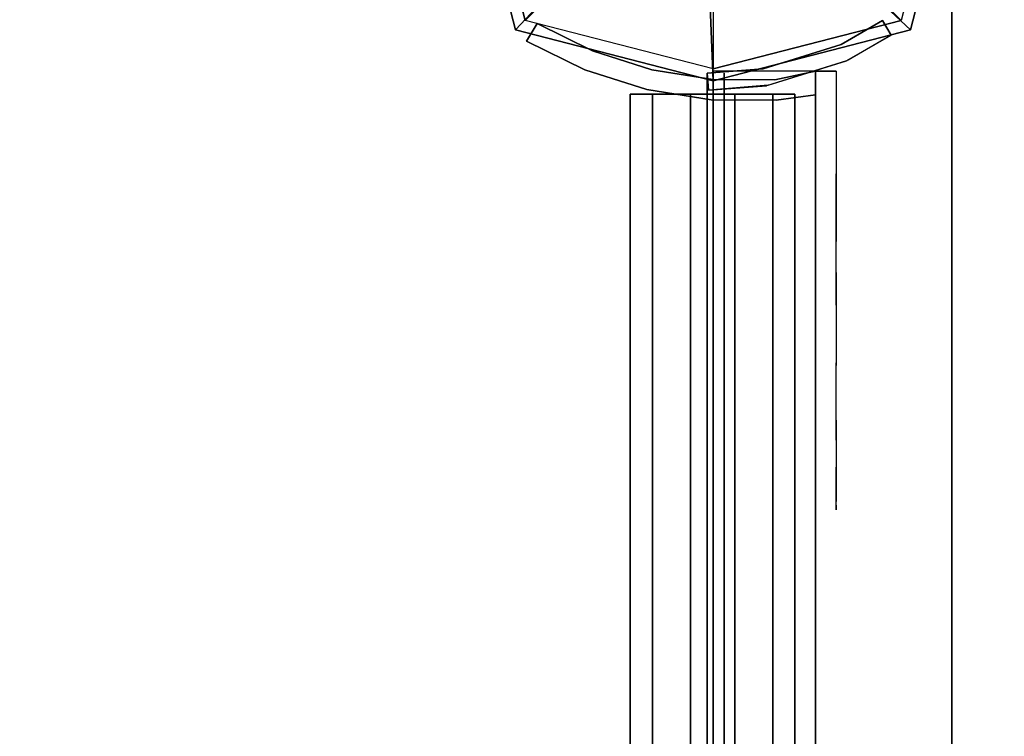
# Model space of a CAD drawing. Units: millimetres. Extents: x -4273 to 9040, y -11042 to 2440.
# Drawn here: x -102 to 43, y -2801 to -2695 of the extents above; entities that cross this region are included whole.
import ezdxf

# ---------------------------------------------------------------- set-up
doc = ezdxf.new("R2010")
doc.units = ezdxf.units.MM
doc.header["$LTSCALE"] = 0.2
doc.header["$MEASUREMENT"] = 0
doc.header["$PDMODE"] = 1
doc.layers.add('HAGS-Dim Plan', color=7, linetype='Continuous', lineweight=100)
for name, color, linetype in [('HAGS1', 7, 'Continuous'), ('HAGS2', 7, 'Continuous'), ('HAGS5', 7, 'Continuous'), ('HPL-Black', 250, 'Continuous'), ('HPL-FB', 16, 'Continuous'), ('HPL-Red', 1, 'Continuous'), ('HPL-VibGray', 8, 'Continuous'), ('HPL-White', 7, 'Continuous'), ('PL-Black', 250, 'Continuous'), ('ST-Gray-3500', 9, 'Continuous'), ('UM FB', 26, 'Continuous'), ('W-Barkbrun', 32, 'Continuous')]:
    doc.layers.add(name, color=color, linetype=linetype)
doc.styles.get("Standard").update_dxf_attribs({"font": 'g13f12d.shx', "height": 300})
doc.dimstyles.new('HAGS - Dim Plan', dxfattribs={"dimtxt": 300, "dimasz": 200, "dimexe": 0.18, "dimexo": 0.0625, "dimgap": 150, "dimtad": 0, "dimlfac": 0.001, "dimrnd": 0.05, "dimzin": 1, "dimdsep": 46, "dimtxsty": 'Standard', "dimblk": 'HAGS - Dim Plan arrow', "dimcen": 0.1, "dimse1": 1, "dimse2": 1, "dimclrd": 1, "dimadec": 0, "dimazin": 0, "dimtfac": 1, "dimtofl": 0, "dimtmove": 0, "dimatfit": 3, "dimfxl": 1, "dimtolj": 1, "dimtzin": 0, "dimarcsym": 0})

# ---------------------------------------------------------------- blocks, each defined once
blk = doc.blocks.new('8046527')
at = {"layer": 'PL-Black'}
for points in [[(1.11, 8.45, 2281), (0, 36.43, 2258), (-28.96, 28.96, 2254.85), (-5.19, 6.76, 2281)], [(0, 36.43, 2258), (0, 36.43, 2248), (-28.96, 28.96, 2248), (-28.96, 28.96, 2254.85)], [(6.76, 5.19, 2281), (28.96, 28.96, 2254.85), (0, 36.43, 2258), (1.11, 8.45, 2281)], [(28.96, 28.96, 2254.85), (28.96, 28.96, 2248), (0, 36.43, 2248), (0, 36.43, 2258)], [(-5.19, 6.76, 2281), (-28.96, 28.96, 2254.85), (-36.43, 0, 2258), (-8.45, 1.11, 2281)], [(-28.96, 28.96, 2254.85), (-28.96, 28.96, 2248), (-36.43, 0, 2248), (-36.43, 0, 2258)], [(8.45, -1.11, 2281), (36.43, 0, 2258), (28.96, 28.96, 2254.85), (6.76, 5.19, 2281)], [(36.43, 0, 2258), (36.43, 0, 2248), (28.96, 28.96, 2248), (28.96, 28.96, 2254.85)], [(-8.45, 1.11, 2281), (-36.43, 0, 2258), (-28.96, -28.96, 2254.85), (-6.76, -5.19, 2281)], [(5.19, -6.76, 2281), (28.96, -28.96, 2254.85), (36.43, 0, 2258), (8.45, -1.11, 2281)], [(28.96, -28.96, 2254.85), (28.96, -28.96, 2248), (36.43, 0, 2248), (36.43, 0, 2258)], [(-36.43, 0, 2258), (-36.43, 0, 2248), (-28.96, -28.96, 2248), (-28.96, -28.96, 2254.85)], [(-6.76, -5.19, 2281), (-28.96, -28.96, 2254.85), (0, -36.43, 2258), (-1.11, -8.45, 2281)], [(-1.11, -8.45, 2281), (0, -36.43, 2258), (28.96, -28.96, 2254.85), (5.19, -6.76, 2281)], [(-28.96, -28.96, 2254.85), (-28.96, -28.96, 2248), (0, -36.43, 2248), (0, -36.43, 2258)], [(0, -36.43, 2258), (0, -36.43, 2248), (28.96, -28.96, 2248), (28.96, -28.96, 2254.85)]]:
    blk.add_3dface(points, dxfattribs=at)
for points, invisible_edges in [([(1.11, 8.45, 2281), (-5.19, 6.76, 2281), (-8.45, 1.11, 2281), (-6.76, -5.19, 2281)], 8), ([(1.11, 8.45, 2281), (-6.76, -5.19, 2281), (-1.11, -8.45, 2281), (5.19, -6.76, 2281)], 9), ([(1.11, 8.45, 2281), (5.19, -6.76, 2281), (8.45, -1.11, 2281), (6.76, 5.19, 2281)], 1)]:
    blk.add_3dface(points, dxfattribs=dict(at, invisible_edges=invisible_edges))
at = {"layer": 'W-Barkbrun'}
for points in [[(0, 16.82, 2271), (0, 34.7, 2256), (-27.58, 27.58, 2256), (-11.89, 11.89, 2271)], [(27.58, 27.58, 2256), (11.89, 11.89, 2271), (0, 16.82, 2271), (0, 34.7, 2256)], [(-27.58, 27.58, 2256), (-11.89, 11.89, 2271), (-16.82, 0, 2271), (-34.7, 0, 2256)], [(16.82, 0, 2271), (34.7, 0, 2256), (27.58, 27.58, 2256), (11.89, 11.89, 2271)], [(-11.89, 11.89, 2271), (-11.89, -11.89, 2271), (0, -16.82, 2271), (0, 16.82, 2271)], [(0, -16.82, 2271), (0, 16.82, 2271), (11.89, 11.89, 2271), (11.89, -11.89, 2271)], [(-11.89, 11.89, 2271), (-16.82, 0, 2271), (-11.89, -11.89, 2271), (-11.89, 11.89, 2271)], [(11.89, 11.89, 2271), (11.89, -11.89, 2271), (16.82, 0, 2271), (11.89, 11.89, 2271)], [(27.58, -27.58, 2256), (11.89, -11.89, 2271), (16.82, 0, 2271), (34.7, 0, 2256)], [(-16.82, 0, 2271), (-34.7, 0, 2256), (-27.58, -27.58, 2256), (-11.89, -11.89, 2271)], [(-27.58, -27.58, 2256), (-11.89, -11.89, 2271), (0, -16.82, 2271), (0, -34.7, 2256)], [(0, -16.82, 2271), (0, -34.7, 2256), (27.58, -27.58, 2256), (11.89, -11.89, 2271)]]:
    blk.add_3dface(points, dxfattribs=at)
at = {"layer": 'W-Barkbrun', "invisible_edges": 1}
for points in [[(0, 34.7, 2256), (-27.58, 27.58, 2256), (-27.58, 27.58, 70), (0, 34.7, 70)], [(27.58, 27.58, 2256), (0, 34.7, 2256), (0, 34.7, 70), (27.58, 27.58, 70)], [(-27.58, 27.58, 2256), (-34.7, 0, 2256), (-34.7, 0, 70), (-27.58, 27.58, 70)], [(34.7, 0, 2256), (27.58, 27.58, 2256), (27.58, 27.58, 70), (34.7, 0, 70)], [(27.58, -27.58, 2256), (34.7, 0, 2256), (34.7, 0, 70), (27.58, -27.58, 70)], [(-34.7, 0, 2256), (-27.58, -27.58, 2256), (-27.58, -27.58, 70), (-34.7, 0, 70)], [(-27.58, -27.58, 2256), (0, -34.7, 2256), (0, -34.7, 70), (-27.58, -27.58, 70)], [(0, -34.7, 2256), (27.58, -27.58, 2256), (27.58, -27.58, 70), (0, -34.7, 70)]]:
    blk.add_3dface(points, dxfattribs=at)
blk = doc.blocks.new('8046220')
at = {"layer": 'HPL-Black'}
for points, invisible_edges in [([(324.32, 330.16, 313.03), (324.32, 865.94, 313.03), (56.92, 828.21, 88.65), (20.9, 822.94, 58.43)], 8), ([(324.32, 330.16, 313.03), (20.9, 822.94, 58.43), (-17.41, 814.23, 26.28), (-55.89, 803.13, -6.01)], 9), ([(324.32, 330.16, 313.03), (-55.89, 803.13, -6.01), (-86.55, 791.88, -31.74), (-109.53, 779.12, -51.01)], 9), ([(324.32, 330.16, 313.03), (-109.53, 779.12, -51.01), (-130.87, 764.64, -68.92), (-144.71, 749.65, -80.53)], 9), ([(324.32, 330.16, 313.03), (-144.71, 749.65, -80.53), (-155.44, 731.9, -89.54), (-163.05, 711.18, -95.93)], 9), ([(324.32, 330.16, 313.03), (-163.05, 711.18, -95.93), (-170.11, 674.32, -101.85), (-178.26, 623.47, -108.69)], 9), ([(324.32, 330.16, 313.03), (-178.26, 623.47, -108.69), (-188.57, 541.85, -117.33), (-194.47, 475.47, -122.29)], 9)]:
    blk.add_3dface(points, dxfattribs=dict(at, invisible_edges=invisible_edges))
at = {"layer": 'HPL-VibGray'}
for points, invisible_edges in [([(336.65, 702, 303.7), (-111.49, 702, -72.33), (-92.2, 702, -95.31), (-29.97, 702, -95.31)], 8), ([(336.65, 702, 303.7), (-29.97, 702, -95.31), (219.93, 702, 114.38), (236.11, 702, 125.56)], 9)]:
    blk.add_3dface(points, dxfattribs=dict(at, invisible_edges=invisible_edges))
at = {"layer": 'HPL-White'}
for points, invisible_edges in [([(333.96, 330.16, 301.54), (333.96, 865.94, 301.54), (66.56, 828.21, 77.16), (30.54, 822.94, 46.94)], 8), ([(333.96, 330.16, 301.54), (30.54, 822.94, 46.94), (-7.77, 814.23, 14.79), (-46.25, 803.13, -17.5)], 9), ([(333.96, 330.16, 301.54), (-46.25, 803.13, -17.5), (-76.91, 791.88, -43.23), (-99.88, 779.12, -62.5)], 9), ([(333.96, 330.16, 301.54), (-99.88, 779.12, -62.5), (-121.23, 764.64, -80.41), (-135.06, 749.65, -92.02)], 9), ([(333.96, 330.16, 301.54), (-135.06, 749.65, -92.02), (-145.8, 731.9, -101.03), (-153.41, 711.18, -107.42)], 9), ([(333.96, 330.16, 301.54), (-153.41, 711.18, -107.42), (-160.47, 674.32, -113.34), (-168.62, 623.47, -120.18)], 9), ([(333.96, 330.16, 301.54), (-168.62, 623.47, -120.18), (-178.92, 541.85, -128.82), (-184.83, 475.47, -133.78)], 9)]:
    blk.add_3dface(points, dxfattribs=dict(at, invisible_edges=invisible_edges))
at = {"layer": 'UM FB'}
blk.add_3dface([(336.65, 717, 303.7), (336.65, 702, 303.7), (-111.49, 702, -72.33), (-111.49, 717, -72.33)], dxfattribs=at)
at = {"layer": 'UM FB', "invisible_edges": 4}
blk.add_3dface([(-29.97, 702, -95.31), (-29.97, 717, -95.31), (219.93, 717, 114.38), (219.93, 702, 114.38)], dxfattribs=at)
blk = doc.blocks.new('8046188')
at = {"layer": 'HPL-FB', "color": 26}
blk.add_3dface([(35, -0.02, 463), (35, -15.02, 463), (632, -15.02, 463), (632, -0.02, 463)], dxfattribs=at)
at = {"layer": 'HPL-Red'}
for points in [[(35, -0.02, 463), (35, -0.02, 80), (632, -0.02, 80), (632, -0.02, 463)], [(35, -15.02, 463), (35, -15.02, 80), (632, -15.02, 80), (632, -15.02, 463)]]:
    blk.add_3dface(points, dxfattribs=at)
at = {"layer": 'ST-Gray-3500'}
for points, invisible_edges in [([(634.94, 17.67, 80), (632.16, 18.79, 80), (636.37, 27.34, 80), (638.95, 25.82, 80)], 1), ([(634.94, 17.67, 145), (632.16, 18.79, 145), (636.37, 27.34, 145), (638.95, 25.82, 145)], 1), ([(636.37, 27.34, 80), (636.37, 27.34, 145), (632.16, 18.79, 145), (632.16, 18.79, 80)], 4), ([(634.94, 17.67, 463), (632.16, 18.79, 463), (636.37, 27.34, 463), (638.95, 25.82, 463)], 1), ([(634.94, 17.67, 398), (632.16, 18.79, 398), (636.37, 27.34, 398), (638.95, 25.82, 398)], 1), ([(636.37, 27.34, 463), (636.37, 27.34, 398), (632.16, 18.79, 398), (632.16, 18.79, 463)], 4), ([(638.95, 25.82, 80), (638.95, 25.82, 145), (634.94, 17.67, 145), (634.94, 17.67, 80)], 4), ([(638.95, 25.82, 463), (638.95, 25.82, 398), (634.94, 17.67, 398), (634.94, 17.67, 463)], 4), ([(629.28, 9.7, 80), (632.2, 9.01, 80), (634.94, 17.67, 80), (632.16, 18.79, 80)], 5), ([(629.28, 9.7, 145), (632.2, 9.01, 145), (634.94, 17.67, 145), (632.16, 18.79, 145)], 5), ([(632.16, 18.79, 145), (632.16, 18.79, 80), (629.28, 9.7, 80), (629.28, 9.7, 145)], 5), ([(629.28, 9.7, 463), (632.2, 9.01, 463), (634.94, 17.67, 463), (632.16, 18.79, 463)], 5), ([(629.28, 9.7, 398), (632.2, 9.01, 398), (634.94, 17.67, 398), (632.16, 18.79, 398)], 5), ([(632.16, 18.79, 398), (632.16, 18.79, 463), (629.28, 9.7, 463), (629.28, 9.7, 398)], 5), ([(634.94, 17.67, 145), (634.94, 17.67, 80), (632.2, 9.01, 80), (632.2, 9.01, 145)], 5), ([(634.94, 17.67, 398), (634.94, 17.67, 463), (632.2, 9.01, 463), (632.2, 9.01, 398)], 5), ([(630.78, 0.05, 80), (627.79, 0.29, 80), (629.28, 9.7, 80), (632.2, 9.01, 80)], 5), ([(630.78, 0.05, 145), (627.79, 0.29, 145), (629.28, 9.7, 145), (632.2, 9.01, 145)], 5), ([(629.28, 9.7, 80), (629.28, 9.7, 145), (627.79, 0.29, 145), (627.79, 0.29, 80)], 5), ([(630.78, 0.05, 463), (627.79, 0.29, 463), (629.28, 9.7, 463), (632.2, 9.01, 463)], 5), ([(630.78, 0.05, 398), (627.79, 0.29, 398), (629.28, 9.7, 398), (632.2, 9.01, 398)], 5), ([(629.28, 9.7, 463), (629.28, 9.7, 398), (627.79, 0.29, 398), (627.79, 0.29, 463)], 5), ([(632.2, 9.01, 80), (632.2, 9.01, 145), (630.78, 0.05, 145), (630.78, 0.05, 80)], 5), ([(632.2, 9.01, 463), (632.2, 9.01, 398), (630.78, 0.05, 398), (630.78, 0.05, 463)], 5), ([(627.72, -9.24, 80), (630.71, -9.03, 80), (630.78, 0.05, 80), (627.79, 0.29, 80)], 5), ([(627.72, -9.24, 145), (630.71, -9.03, 145), (630.78, 0.05, 145), (627.79, 0.29, 145)], 5), ([(627.79, 0.29, 145), (627.79, 0.29, 80), (627.72, -9.24, 80), (627.72, -9.24, 145)], 5), ([(627.72, -9.24, 463), (630.71, -9.03, 463), (630.78, 0.05, 463), (627.79, 0.29, 463)], 5), ([(627.72, -9.24, 398), (630.71, -9.03, 398), (630.78, 0.05, 398), (627.79, 0.29, 398)], 5), ([(627.79, 0.29, 398), (627.79, 0.29, 463), (627.72, -9.24, 463), (627.72, -9.24, 398)], 5), ([(630.78, 0.05, 145), (630.78, 0.05, 80), (630.71, -9.03, 80), (630.71, -9.03, 145)], 5), ([(630.78, 0.05, 398), (630.78, 0.05, 463), (630.71, -9.03, 463), (630.71, -9.03, 398)], 5), ([(632, -15.02, 80), (628.52, -15.02, 80), (627.72, -9.24, 80), (630.71, -9.03, 80)], 4), ([(632, -15.02, 145), (628.52, -15.02, 145), (627.72, -9.24, 145), (630.71, -9.03, 145)], 4), ([(632, -15.02, 463), (628.52, -15.02, 463), (627.72, -9.24, 463), (630.71, -9.03, 463)], 4), ([(632, -15.02, 398), (628.52, -15.02, 398), (627.72, -9.24, 398), (630.71, -9.03, 398)], 4), ([(627.72, -9.24, 80), (627.72, -9.24, 145), (628.52, -15.02, 145), (628.52, -15.02, 80)], 1), ([(627.72, -9.24, 463), (627.72, -9.24, 398), (628.52, -15.02, 398), (628.52, -15.02, 463)], 1), ([(630.71, -9.03, 80), (630.71, -9.03, 145), (632, -15.02, 145), (632, -15.02, 80)], 1), ([(630.71, -9.03, 463), (630.71, -9.03, 398), (632, -15.02, 398), (632, -15.02, 463)], 1), ([(568.86, -15.02, 114.68), (568.3, -15.02, 120.56), (567.63, -15.02, 118.58), (567.83, -15.02, 116.5)], 1), ([(567.83, -15.02, 116.5), (567.83, -18.02, 116.5), (567.63, -18.02, 118.58), (567.63, -15.02, 118.58)], 5), ([(567.63, -18.02, 118.58), (567.63, -15.02, 118.58), (568.3, -15.02, 120.56), (568.3, -18.02, 120.56)], 5), ([(568.86, -15.02, 428.32), (568.3, -15.02, 422.44), (567.63, -15.02, 424.42), (567.83, -15.02, 426.5)], 1), ([(567.83, -15.02, 426.5), (567.83, -18.02, 426.5), (567.63, -18.02, 424.42), (567.63, -15.02, 424.42)], 5), ([(567.63, -18.02, 424.42), (567.63, -15.02, 424.42), (568.3, -15.02, 422.44), (568.3, -18.02, 422.44)], 5), ([(568.86, -18.02, 114.68), (568.86, -15.02, 114.68), (567.83, -15.02, 116.5), (567.83, -18.02, 116.5)], 5), ([(568.86, -18.02, 428.32), (568.86, -15.02, 428.32), (567.83, -15.02, 426.5), (567.83, -18.02, 426.5)], 5), ([(573.87, -15.02, 128.24), (577.84, -15.02, 102.53), (568.86, -15.02, 114.68), (568.3, -15.02, 120.56)], 5), ([(568.3, -15.02, 120.56), (568.3, -18.02, 120.56), (573.87, -18.02, 128.24), (573.87, -15.02, 128.24)], 5), ([(573.87, -15.02, 414.76), (577.84, -15.02, 440.47), (568.86, -15.02, 428.32), (568.3, -15.02, 422.44)], 5), ([(568.3, -15.02, 422.44), (568.3, -18.02, 422.44), (573.87, -18.02, 414.76), (573.87, -15.02, 414.76)], 5), ([(577.84, -15.02, 102.53), (577.84, -18.02, 102.53), (568.86, -18.02, 114.68), (568.86, -15.02, 114.68)], 5), ([(577.84, -15.02, 440.47), (577.84, -18.02, 440.47), (568.86, -18.02, 428.32), (568.86, -15.02, 428.32)], 5), ([(589.21, -15.02, 92.59), (580.8, -15.02, 134.74), (573.87, -15.02, 128.24), (577.84, -15.02, 102.53)], 5), ([(573.87, -18.02, 128.24), (573.87, -15.02, 128.24), (580.8, -15.02, 134.74), (580.8, -18.02, 134.74)], 5), ([(589.21, -15.02, 450.41), (580.8, -15.02, 408.26), (573.87, -15.02, 414.76), (577.84, -15.02, 440.47)], 5), ([(573.87, -18.02, 414.76), (573.87, -15.02, 414.76), (580.8, -15.02, 408.26), (580.8, -18.02, 408.26)], 5), ([(589.21, -18.02, 92.59), (589.21, -15.02, 92.59), (577.84, -15.02, 102.53), (577.84, -18.02, 102.53)], 5), ([(589.21, -18.02, 450.41), (589.21, -15.02, 450.41), (577.84, -15.02, 440.47), (577.84, -18.02, 440.47)], 5), ([(588.82, -15.02, 139.81), (602.44, -15.02, 85.32), (589.21, -15.02, 92.59), (580.8, -15.02, 134.74)], 5), ([(580.8, -15.02, 134.74), (580.8, -18.02, 134.74), (588.82, -18.02, 139.81), (588.82, -15.02, 139.81)], 5), ([(588.82, -15.02, 403.19), (602.44, -15.02, 457.68), (589.21, -15.02, 450.41), (580.8, -15.02, 408.26)], 5), ([(580.8, -15.02, 408.26), (580.8, -18.02, 408.26), (588.82, -18.02, 403.19), (588.82, -15.02, 403.19)], 5), ([(616.93, -15.02, 81.05), (597.66, -15.02, 143.27), (588.82, -15.02, 139.81), (602.44, -15.02, 85.32)], 5), ([(588.82, -18.02, 139.81), (588.82, -15.02, 139.81), (597.66, -15.02, 143.27), (597.66, -18.02, 143.27)], 5), ([(616.93, -15.02, 461.95), (597.66, -15.02, 399.73), (588.82, -15.02, 403.19), (602.44, -15.02, 457.68)], 5), ([(588.82, -18.02, 403.19), (588.82, -15.02, 403.19), (597.66, -15.02, 399.73), (597.66, -18.02, 399.73)], 5), ([(602.44, -15.02, 85.32), (602.44, -18.02, 85.32), (589.21, -18.02, 92.59), (589.21, -15.02, 92.59)], 5), ([(602.44, -15.02, 457.68), (602.44, -18.02, 457.68), (589.21, -18.02, 450.41), (589.21, -15.02, 450.41)], 5), ([(607, -15.02, 145), (632, -15.02, 80), (616.93, -15.02, 81.05), (597.66, -15.02, 143.27)], 5), ([(597.66, -15.02, 143.27), (597.66, -18.02, 143.27), (607, -18.02, 145), (607, -15.02, 145)], 5), ([(607, -15.02, 398), (632, -15.02, 463), (616.93, -15.02, 461.95), (597.66, -15.02, 399.73)], 5), ([(597.66, -15.02, 399.73), (597.66, -18.02, 399.73), (607, -18.02, 398), (607, -15.02, 398)], 5), ([(616.93, -18.02, 81.05), (616.93, -15.02, 81.05), (602.44, -15.02, 85.32), (602.44, -18.02, 85.32)], 5), ([(616.93, -18.02, 461.95), (616.93, -15.02, 461.95), (602.44, -15.02, 457.68), (602.44, -18.02, 457.68)], 5), ([(632, -15.02, 80), (632, -15.02, 145), (607, -15.02, 145), (632, -15.02, 80)], 4), ([(607, -18.02, 145), (607, -15.02, 145), (632, -15.02, 145), (632, -18.02, 145)], 1), ([(632, -15.02, 463), (632, -15.02, 398), (607, -15.02, 398), (632, -15.02, 463)], 4), ([(607, -18.02, 398), (607, -15.02, 398), (632, -15.02, 398), (632, -18.02, 398)], 1), ([(632, -15.02, 80), (632, -18.02, 80), (616.93, -18.02, 81.05), (616.93, -15.02, 81.05)], 4), ([(632, -15.02, 463), (632, -18.02, 463), (616.93, -18.02, 461.95), (616.93, -15.02, 461.95)], 4), ([(568.86, -18.02, 114.68), (568.3, -18.02, 120.56), (567.63, -18.02, 118.58), (567.83, -18.02, 116.5)], 1), ([(568.86, -18.02, 428.32), (568.3, -18.02, 422.44), (567.63, -18.02, 424.42), (567.83, -18.02, 426.5)], 1), ([(573.87, -18.02, 128.24), (577.84, -18.02, 102.53), (568.86, -18.02, 114.68), (568.3, -18.02, 120.56)], 5), ([(573.87, -18.02, 414.76), (577.84, -18.02, 440.47), (568.86, -18.02, 428.32), (568.3, -18.02, 422.44)], 5), ([(589.21, -18.02, 92.59), (580.8, -18.02, 134.74), (573.87, -18.02, 128.24), (577.84, -18.02, 102.53)], 5), ([(589.21, -18.02, 450.41), (580.8, -18.02, 408.26), (573.87, -18.02, 414.76), (577.84, -18.02, 440.47)], 5), ([(588.82, -18.02, 139.81), (602.44, -18.02, 85.32), (589.21, -18.02, 92.59), (580.8, -18.02, 134.74)], 5), ([(588.82, -18.02, 403.19), (602.44, -18.02, 457.68), (589.21, -18.02, 450.41), (580.8, -18.02, 408.26)], 5), ([(616.93, -18.02, 81.05), (597.66, -18.02, 143.27), (588.82, -18.02, 139.81), (602.44, -18.02, 85.32)], 5), ([(616.93, -18.02, 461.95), (597.66, -18.02, 399.73), (588.82, -18.02, 403.19), (602.44, -18.02, 457.68)], 5), ([(607, -18.02, 145), (632, -18.02, 80), (616.93, -18.02, 81.05), (597.66, -18.02, 143.27)], 5), ([(607, -18.02, 398), (632, -18.02, 463), (616.93, -18.02, 461.95), (597.66, -18.02, 399.73)], 5), ([(632, -18.02, 80), (632, -18.02, 145), (607, -18.02, 145), (632, -18.02, 80)], 4), ([(632, -18.02, 463), (632, -18.02, 398), (607, -18.02, 398), (632, -18.02, 463)], 4)]:
    blk.add_3dface(points, dxfattribs=dict(at, invisible_edges=invisible_edges))
for points in [[(638.95, 25.82, 145), (638.95, 25.82, 80), (636.37, 27.34, 80), (636.37, 27.34, 145)], [(638.95, 25.82, 398), (638.95, 25.82, 463), (636.37, 27.34, 463), (636.37, 27.34, 398)], [(632, -18.02, 80), (632, -15.02, 80), (632, -15.02, 145), (632, -18.02, 145)], [(632, -18.02, 463), (632, -15.02, 463), (632, -15.02, 398), (632, -18.02, 398)]]:
    blk.add_3dface(points, dxfattribs=at)
blk = doc.blocks.new('8045169')
at = {"layer": 'ST-Gray-3500', "elevation": -193.03}
blk.add_lwpolyline([(635.89, -18.79), (639.43, -24.83), (637.27, -26.09), (633.59, -19.81)], dxfattribs=at)
at = {"layer": 'ST-Gray-3500'}
for points in [[(37.59, 12.15, -204.69), (628.59, 12.15, -204.69), (628.59, 12.15, -211.16), (37.59, 12.15, -211.16)], [(628.59, 12.15, -211.16), (37.59, 12.15, -211.16), (37.59, 8.91, -216.76), (628.59, 8.91, -216.76)], [(628.59, 8.91, -199.09), (37.59, 8.91, -199.09), (37.59, 12.15, -204.69), (628.59, 12.15, -204.69)], [(628.59, 8.91, -74.09), (37.59, 8.91, -74.09), (37.59, 12.15, -79.69), (628.59, 12.15, -79.69)], [(628.59, 12.15, -86.16), (37.59, 12.15, -86.16), (37.59, 8.91, -91.76), (628.59, 8.91, -91.76)], [(37.59, 12.15, -79.69), (628.59, 12.15, -79.69), (628.59, 12.15, -86.16), (37.59, 12.15, -86.16)], [(37.59, 8.91, -216.76), (628.59, 8.91, -216.76), (628.59, 3.31, -220), (37.59, 3.31, -220)], [(37.59, 3.31, -195.85), (628.59, 3.31, -195.85), (628.59, 8.91, -199.09), (37.59, 8.91, -199.09)], [(37.59, 8.91, -91.76), (628.59, 8.91, -91.76), (628.59, 3.31, -95), (37.59, 3.31, -95)], [(37.59, 3.31, -70.85), (628.59, 3.31, -70.85), (628.59, 8.91, -74.09), (37.59, 8.91, -74.09)], [(628.59, 3.31, -220), (37.59, 3.31, -220), (37.59, -3.16, -220), (628.59, -3.16, -220)], [(628.59, -3.16, -195.85), (37.59, -3.16, -195.85), (37.59, 3.31, -195.85), (628.59, 3.31, -195.85)], [(628.59, 3.31, -95), (37.59, 3.31, -95), (37.59, -3.16, -95), (628.59, -3.16, -95)], [(628.59, -3.16, -70.85), (37.59, -3.16, -70.85), (37.59, 3.31, -70.85), (628.59, 3.31, -70.85)], [(631.68, 0.89, -195.03), (34.68, 0.89, -195.03), (34.68, 0.89, -95.03), (631.68, 0.89, -95.03)], [(629.19, 0.7, -193.03), (631.68, 0.89, -193.03), (631.68, 0.89, -97.03), (629.19, 0.7, -97.03)], [(631.68, -1.61, -195.03), (34.68, -1.61, -195.03), (34.68, -1.61, -95.03), (631.68, -1.61, -95.03)], [(37.59, -3.16, -220), (628.59, -3.16, -220), (628.59, -8.76, -216.76), (37.59, -8.76, -216.76)], [(37.59, -8.76, -199.09), (628.59, -8.76, -199.09), (628.59, -3.16, -195.85), (37.59, -3.16, -195.85)], [(37.59, -3.16, -95), (628.59, -3.16, -95), (628.59, -8.76, -91.76), (37.59, -8.76, -91.76)], [(37.59, -8.76, -74.09), (628.59, -8.76, -74.09), (628.59, -3.16, -70.85), (37.59, -3.16, -70.85)], [(628.59, -8.76, -216.76), (37.59, -8.76, -216.76), (37.59, -12, -211.16), (628.59, -12, -211.16)], [(628.59, -12, -204.69), (37.59, -12, -204.69), (37.59, -8.76, -199.09), (628.59, -8.76, -199.09)], [(628.59, -12, -79.69), (37.59, -12, -79.69), (37.59, -8.76, -74.09), (628.59, -8.76, -74.09)], [(628.59, -8.76, -91.76), (37.59, -8.76, -91.76), (37.59, -12, -86.16), (628.59, -12, -86.16)], [(37.59, -12, -211.16), (628.59, -12, -211.16), (628.59, -12, -204.69), (37.59, -12, -204.69)], [(37.59, -12, -86.16), (628.59, -12, -86.16), (628.59, -12, -79.69), (37.59, -12, -79.69)], [(637.27, -26.09, -193.03), (637.27, -26.09, -97.03), (639.43, -24.83, -97.03), (639.43, -24.83, -193.03)]]:
    blk.add_3dface(points, dxfattribs=at)
for points, invisible_edges in [([(629.19, 0.7, -193.03), (629.19, 0.7, -97.03), (629.84, -7.81, -97.03), (629.92, -8.08, -193.03)], 4), ([(631.68, 0.89, -97.03), (631.68, 0.89, -193.03), (632.31, -7.34, -193.03), (632.31, -7.34, -97.03)], 4), ([(629.84, -7.81, -97.03), (629.92, -8.08, -193.03), (633.5, -19.54, -193.03), (633.5, -19.54, -97.03)], 5), ([(632.31, -7.34, -193.03), (632.31, -7.34, -97.03), (635.89, -18.79, -97.03), (635.89, -18.79, -193.03)], 5), ([(633.5, -19.54, -193.03), (633.5, -19.54, -97.03), (637.27, -26.09, -97.03), (637.27, -26.09, -193.03)], 1), ([(639.43, -24.83, -193.03), (637.27, -26.09, -193.03), (633.59, -19.81, -193.03), (635.89, -18.79, -193.03)], 4), ([(635.89, -18.79, -193.03), (635.89, -18.79, -97.03), (639.43, -24.83, -97.03), (639.43, -24.83, -193.03)], 1)]:
    blk.add_3dface(points, dxfattribs=dict(at, invisible_edges=invisible_edges))
at = {"flags": 3}
blk.add_attdef('ARTNR', (0, -17.5), '', height=15, dxfattribs=at)
blk = doc.blocks.new('HAGS - Dim Plan arrow')
at = {"color": 1, "lineweight": 0}
blk.add_lwpolyline([(0, 0, 0, 0.35, 0), (-1, 0, 0.015, 0.015, 0)], format="xyseb", dxfattribs=at)
blk = doc.blocks.new('*D44')
at = {"layer": 'Defpoints', "color": 0, "transparency": 16777216}
for p in [(7468.22, -333.91), (-4273.49, -3233.21), (-4273.49, -9805.96)]:
    blk.add_point(p, dxfattribs=at)
at = {"layer": 'HAGS-Dim Plan', "color": 1, "lineweight": -2, "transparency": 16777216}
for p, q in [((-4073.49, -9805.96), (1030.12, -9805.96)), ((7268.22, -9805.96), (2664.61, -9805.96))]:
    blk.add_line(p, q, dxfattribs=at)
at = {"layer": 'HAGS-Dim Plan', "color": 1, "lineweight": -2, "transparency": 16777216, "xscale": 200, "yscale": 200, "zscale": 200, "rotation": 180}
blk.add_blockref('HAGS - Dim Plan arrow', (-4273.49, -9805.96), dxfattribs=at)
at = {"layer": 'HAGS-Dim Plan', "color": 1, "lineweight": -2, "transparency": 16777216, "xscale": 200, "yscale": 200, "zscale": 200}
blk.add_blockref('HAGS - Dim Plan arrow', (7468.22, -9805.96), dxfattribs=at)
at = {"layer": 'HAGS-Dim Plan', "color": 0, "lineweight": 50, "transparency": 16777216, "insert": (1847.36, -9805.96), "char_height": 300, "attachment_point": 5}
blk.add_mtext('\\A1;{\\H1.33333x;11.75m}', dxfattribs=at)
blk = doc.blocks.new('*D45')
at = {"layer": 'Defpoints', "color": 0, "transparency": 16777216}
for p in [(6468.22, -564.31, 109.5), (-2773.49, -3233.21, 142.54), (-2773.49, -9137.21)]:
    blk.add_point(p, dxfattribs=at)
at = {"layer": 'HAGS-Dim Plan', "color": 1, "lineweight": -2, "transparency": 16777216}
for p, q in [((-2573.49, -9137.21), (1081.83, -9137.21)), ((6268.22, -9137.21), (2612.9, -9137.21))]:
    blk.add_line(p, q, dxfattribs=at)
at = {"layer": 'HAGS-Dim Plan', "color": 1, "lineweight": -2, "transparency": 16777216, "xscale": 200, "yscale": 200, "zscale": 200, "rotation": 180}
blk.add_blockref('HAGS - Dim Plan arrow', (-2773.49, -9137.21), dxfattribs=at)
at = {"layer": 'HAGS-Dim Plan', "color": 1, "lineweight": -2, "transparency": 16777216, "xscale": 200, "yscale": 200, "zscale": 200}
blk.add_blockref('HAGS - Dim Plan arrow', (6468.22, -9137.21), dxfattribs=at)
at = {"layer": 'HAGS-Dim Plan', "color": 0, "lineweight": 50, "transparency": 16777216, "insert": (1847.36, -9137.21), "char_height": 300, "attachment_point": 5}
blk.add_mtext('\\A1;{\\H1.33333x;9.25m}', dxfattribs=at)

msp = doc.modelspace()

# ---------------------------------------------------------------- block references
at = {"layer": 'HAGS1'}
for name, p, rotation in [('8046527', (0, -2668), 270), ('8045169', (0, -3335, 1245), 89.99999999999999)]:
    msp.add_blockref(name, p, dxfattribs=dict(at, rotation=rotation))
at = {"layer": 'HAGS2', "rotation": 89.99999999999999}
msp.add_blockref('8046188', (0, -3335, 160), dxfattribs=at)
at = {"layer": 'HAGS5', "rotation": 270}
msp.add_blockref('8046220', (-667, -2668, 2260), dxfattribs=at)

# ---------------------------------------------------------------- dimensions: what is measured, and where the dimension line sits
at = {"layer": 'HAGS-Dim Plan', "lineweight": 50}
for base, p1, p2, picture, middle in [((-4273.489, -9805.962), (7468.218, -333.915), (-4273.489, -3233.212), '*D44', (1847.364, -9805.962)), ((-2773.489, -9137.21), (6468.218, -564.315, 109.502), (-2773.489, -3233.212, 142.539), '*D45', (1847.364, -9137.21))]:
    dim = msp.add_linear_dim(base=base, p1=p1, p2=p2, text='{\\H1.33333x;<>}', dimstyle='HAGS - Dim Plan', override={"dimpost": 'm'}, dxfattribs=at)
    dim.commit()
    dim.dimension.update_dxf_attribs({"geometry": picture, "text_midpoint": middle, "dimtype": 160})

doc.saveas('drawing.dxf')
